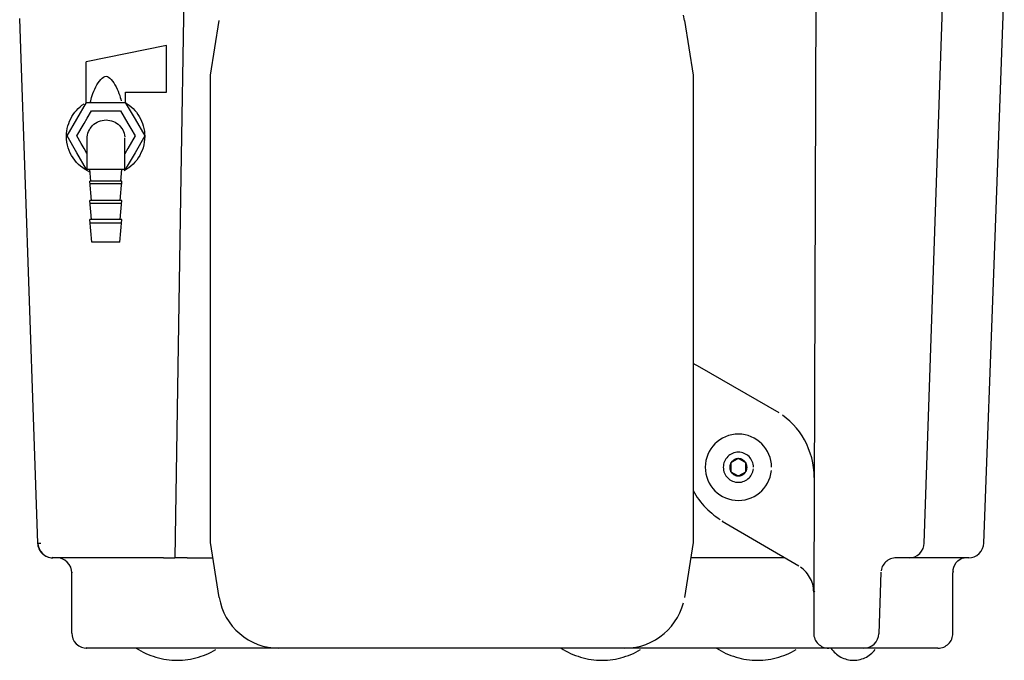
# Model space of a CAD drawing. Extents: x -28 to 45, y -1 to 101.
# Drawn here: x -27 to -7, y 59 to 72 of the extents above; entities that cross this region are included whole.
import ezdxf

# ---------------------------------------------------------------- set-up
doc = ezdxf.new("R2010")
doc.units = 0
doc.header["$MEASUREMENT"] = 0
doc.layers.get('0').update_dxf_attribs({"linetype": 'CONTINUOUS'})

msp = doc.modelspace()

# ---------------------------------------------------------------- linework, layer by layer
at = {"color": 7, "linetype": 'CONTINUOUS'}
for p, q in [((-8.9268, 60.9313), (-7.8908, 91.5303)), ((-11.1051, 78.9954), (-11.1697, 59.9573)), ((-23.8872, 76.1191), (-24.0105, 68.376)), ((-7.5111, 66.5849), (-7.3031, 72.2379)), ((-27.2609, 70.9615), (-27.2823, 71.5731)), ((-23.4088, 70.4276), (-23.2323, 71.5378)), ((-13.7928, 71.5369), (-13.8146, 71.6453)), ((-13.7937, 71.5378), (-13.6171, 70.4276)), ((-13.7928, 71.5369), (-13.7928, 71.5369)), ((-26.9947, 63.2912), (-27.2609, 70.9615)), ((-24.3018, 71.0314), (-25.9319, 70.6952)), ((-24.3018, 70.0848), (-24.3018, 71.0314)), ((-25.9319, 69.8813), (-25.9319, 70.6952)), ((-25.6634, 70.306), (-25.637, 70.3385)), ((-25.637, 70.3385), (-25.6099, 70.3653)), ((-25.6099, 70.3653), (-25.5827, 70.3859)), ((-25.5827, 70.3859), (-25.5555, 70.3989)), ((-25.5555, 70.3989), (-25.5288, 70.4036)), ((-25.5288, 70.4036), (-25.5035, 70.3989)), ((-25.5035, 70.3989), (-25.4777, 70.3859)), ((-25.4777, 70.3859), (-25.4516, 70.3653)), ((-25.4516, 70.3653), (-25.4256, 70.3385)), ((-25.4256, 70.3385), (-25.3997, 70.306)), ((-23.4088, 60.942), (-23.4088, 70.4276)), ((-13.6171, 70.4276), (-13.6171, 60.942)), ((-25.7788, 70.0987), (-25.7588, 70.1429)), ((-25.7588, 70.1429), (-25.7372, 70.1868)), ((-25.7372, 70.1868), (-25.7137, 70.2292)), ((-25.7137, 70.2292), (-25.6891, 70.2694)), ((-25.6891, 70.2694), (-25.6634, 70.306)), ((-25.3997, 70.306), (-25.3746, 70.2694)), ((-25.3746, 70.2694), (-25.3503, 70.2292)), ((-25.3503, 70.2292), (-25.3274, 70.1868)), ((-25.3274, 70.1868), (-25.3058, 70.1429)), ((-25.3058, 70.1429), (-25.2861, 70.0987)), ((-25.8415, 69.9084), (-25.8348, 69.939)), ((-25.8348, 69.939), (-25.8248, 69.9742)), ((-25.8248, 69.9742), (-25.8121, 70.0134)), ((-25.8121, 70.0134), (-25.7965, 70.0551)), ((-25.7965, 70.0551), (-25.7788, 70.0987)), ((-25.2861, 70.0987), (-25.2685, 70.0551)), ((-25.2685, 70.0551), (-25.2536, 70.0134)), ((-25.2536, 70.0134), (-25.2412, 69.9742)), ((-25.2412, 69.9742), (-25.232, 69.939)), ((-25.232, 69.939), (-25.226, 69.9084)), ((-25.138, 69.8813), (-25.138, 70.0848)), ((-25.138, 70.0848), (-24.3018, 70.0848)), ((-26.1309, 69.7121), (-26.0958, 69.7493)), ((-26.1217, 69.533), (-25.9251, 69.8734)), ((-26.0958, 69.7493), (-26.0582, 69.784)), ((-26.0582, 69.784), (-26.0185, 69.8164)), ((-26.0185, 69.8164), (-25.9767, 69.8462)), ((-25.9251, 69.8734), (-25.532, 69.8734)), ((-25.8449, 69.8838), (-25.8415, 69.9084)), ((-25.8449, 69.8838), (-25.8449, 69.8838)), ((-25.532, 69.8734), (-25.1389, 69.8734)), ((-25.1447, 69.8734), (-25.1447, 69.8734)), ((-25.1447, 69.8734), (-25.1009, 69.8462)), ((-25.1389, 69.8734), (-24.9423, 69.533)), ((-25.1009, 69.8462), (-25.0591, 69.8164)), ((-25.0591, 69.8164), (-25.0193, 69.784)), ((-25.0193, 69.784), (-24.9818, 69.7493)), ((-24.9818, 69.7493), (-24.9464, 69.7121)), ((-26.3182, 69.1925), (-26.1217, 69.533)), ((-26.2686, 69.4958), (-26.2467, 69.5427)), ((-26.2467, 69.5427), (-26.2219, 69.588)), ((-26.2219, 69.588), (-26.1942, 69.6312)), ((-26.1942, 69.6312), (-26.1639, 69.6727)), ((-26.1639, 69.6727), (-26.1309, 69.7121)), ((-25.9762, 69.449), (-25.9157, 69.5539)), ((-25.9157, 69.5539), (-25.8282, 69.7054)), ((-25.8282, 69.7054), (-25.532, 69.7054)), ((-25.532, 69.7054), (-25.4108, 69.7054)), ((-25.4108, 69.7054), (-25.2358, 69.7054)), ((-25.2358, 69.7054), (-25.0878, 69.449)), ((-24.9464, 69.7121), (-24.9136, 69.6727)), ((-24.9423, 69.533), (-24.7457, 69.1925)), ((-24.9136, 69.6727), (-24.8833, 69.6312)), ((-24.8833, 69.6312), (-24.8558, 69.588)), ((-24.8558, 69.588), (-24.8309, 69.5427)), ((-24.8309, 69.5427), (-24.809, 69.4958)), ((-26.3246, 69.2936), (-26.3156, 69.3461)), ((-26.3156, 69.3461), (-26.3032, 69.3975)), ((-26.3032, 69.3975), (-26.2874, 69.4473)), ((-26.2874, 69.4473), (-26.2686, 69.4958)), ((-26.1243, 69.1925), (-25.9762, 69.449)), ((-25.8685, 69.3158), (-25.8493, 69.3476)), ((-25.8493, 69.3476), (-25.8271, 69.3772)), ((-25.8271, 69.3772), (-25.8024, 69.4046)), ((-25.8024, 69.4046), (-25.775, 69.4293)), ((-25.775, 69.4293), (-25.7454, 69.4515)), ((-25.7454, 69.4515), (-25.7136, 69.4707)), ((-25.7136, 69.4707), (-25.6801, 69.4871)), ((-25.6801, 69.4871), (-25.6447, 69.5)), ((-25.6447, 69.5), (-25.608, 69.5096)), ((-25.608, 69.5096), (-25.5699, 69.5154)), ((-25.5699, 69.5154), (-25.5308, 69.5175)), ((-25.5308, 69.5175), (-25.4915, 69.5154)), ((-25.4915, 69.5154), (-25.4534, 69.5096)), ((-25.4534, 69.5096), (-25.4165, 69.5)), ((-25.4165, 69.5), (-25.3813, 69.4871)), ((-25.3813, 69.4871), (-25.3476, 69.4707)), ((-25.3476, 69.4707), (-25.3159, 69.4515)), ((-25.3159, 69.4515), (-25.2863, 69.4293)), ((-25.2863, 69.4293), (-25.2591, 69.4046)), ((-25.2591, 69.4046), (-25.2342, 69.3772)), ((-25.2342, 69.3772), (-25.212, 69.3476)), ((-25.212, 69.3476), (-25.1927, 69.3158)), ((-25.0878, 69.449), (-25.0272, 69.344)), ((-25.0272, 69.344), (-24.9397, 69.1925)), ((-24.809, 69.4958), (-24.7901, 69.4473)), ((-24.7901, 69.4473), (-24.7745, 69.3975)), ((-24.7745, 69.3975), (-24.762, 69.3461)), ((-24.762, 69.3461), (-24.753, 69.2936)), ((-26.3321, 69.1855), (-26.3301, 69.24)), ((-26.3297, 69.1251), (-26.3321, 69.1855)), ((-26.3301, 69.24), (-26.3246, 69.2936)), ((-26.1217, 68.852), (-26.3182, 69.1925)), ((-26.0368, 69.041), (-26.1243, 69.1925)), ((-25.9156, 68.5127), (-25.9156, 69.1378)), ((-25.9153, 69.133), (-25.9132, 69.1721)), ((-25.9153, 69.133), (-25.9153, 69.133)), ((-25.9132, 69.1721), (-25.9074, 69.2102)), ((-25.9074, 69.2102), (-25.8978, 69.2469)), ((-25.8978, 69.2469), (-25.8849, 69.2823)), ((-25.8849, 69.2823), (-25.8685, 69.3158)), ((-25.1927, 69.3158), (-25.1766, 69.2823)), ((-25.1766, 69.2823), (-25.1635, 69.2469)), ((-25.1635, 69.2469), (-25.1541, 69.2102)), ((-25.1541, 69.2102), (-25.1483, 69.1721)), ((-25.1482, 68.5127), (-25.1482, 69.156)), ((-24.9397, 69.1925), (-25.0878, 68.936)), ((-24.7457, 69.1925), (-24.9423, 68.852)), ((-24.753, 69.2936), (-24.7475, 69.24)), ((-24.7457, 69.1855), (-24.7478, 69.1258)), ((-24.7475, 69.24), (-24.7457, 69.1855)), ((-26.323, 69.0661), (-26.3297, 69.1251)), ((-26.312, 69.0084), (-26.323, 69.0661)), ((-26.297, 68.9523), (-26.312, 69.0084)), ((-26.2779, 68.8977), (-26.297, 68.9523)), ((-25.9762, 68.936), (-26.0368, 69.041)), ((-25.919, 68.8369), (-25.9762, 68.936)), ((-25.0878, 68.936), (-25.1483, 68.8311)), ((-24.78, 68.9547), (-24.7985, 68.9007)), ((-24.7651, 69.0102), (-24.78, 68.9547)), ((-24.7544, 69.0673), (-24.7651, 69.0102)), ((-24.7478, 69.1258), (-24.7544, 69.0673)), ((-26.2551, 68.8452), (-26.2779, 68.8977)), ((-26.2287, 68.7946), (-26.2551, 68.8452)), ((-26.1989, 68.7464), (-26.2287, 68.7946)), ((-26.1657, 68.7003), (-26.1989, 68.7464)), ((-25.9251, 68.5116), (-26.1217, 68.852)), ((-24.9423, 68.852), (-25.1389, 68.5116)), ((-24.8761, 68.7505), (-24.9085, 68.7047)), ((-24.8467, 68.7984), (-24.8761, 68.7505)), ((-24.8209, 68.8486), (-24.8467, 68.7984)), ((-24.7985, 68.9007), (-24.8209, 68.8486)), ((-26.1295, 68.6569), (-26.1657, 68.7003)), ((-26.0902, 68.6161), (-26.1295, 68.6569)), ((-26.0483, 68.5783), (-26.0902, 68.6161)), ((-26.0036, 68.5433), (-26.0483, 68.5783)), ((-25.9566, 68.5117), (-26.0036, 68.5433)), ((-25.0676, 68.548), (-25.1139, 68.5162)), ((-25.0238, 68.583), (-25.0676, 68.548)), ((-24.9825, 68.6208), (-25.0238, 68.583)), ((-24.9441, 68.6615), (-24.9825, 68.6208)), ((-24.9085, 68.7047), (-24.9441, 68.6615)), ((-25.9073, 68.4833), (-25.9566, 68.5117)), ((-25.532, 68.5116), (-25.9251, 68.5116)), ((-25.856, 68.4587), (-25.9073, 68.4833)), ((-25.8379, 68.2785), (-25.8607, 68.5163)), ((-25.856, 68.4587), (-25.856, 68.4587)), ((-25.1389, 68.5116), (-25.532, 68.5116)), ((-25.2311, 68.2785), (-25.2083, 68.5145)), ((-25.1139, 68.5162), (-25.1623, 68.4876)), ((-24.0105, 68.376), (-24.1332, 60.6361)), ((-25.8265, 67.887), (-25.8607, 68.2785)), ((-25.2083, 68.2785), (-25.8607, 68.2785)), ((-25.2051, 68.2186), (-25.8576, 68.2186)), ((-25.2425, 67.887), (-25.2083, 68.2785)), ((-25.8265, 67.4955), (-25.8607, 67.887)), ((-25.2083, 67.887), (-25.8607, 67.887)), ((-25.2083, 67.8244), (-25.8607, 67.8244)), ((-25.2425, 67.4955), (-25.2083, 67.887)), ((-25.8208, 67.0388), (-25.8607, 67.4955)), ((-25.2083, 67.4955), (-25.8607, 67.4955)), ((-25.2083, 67.424), (-25.8607, 67.424)), ((-25.2482, 67.0388), (-25.2083, 67.4955)), ((-25.2482, 67.0388), (-25.8208, 67.0388)), ((-7.7197, 60.9313), (-7.5111, 66.5849)), ((-13.4833, 64.5012), (-13.6171, 64.5765)), ((-11.869, 63.5768), (-13.4833, 64.5012)), ((-11.7277, 63.4702), (-11.8048, 63.5284)), ((-11.6546, 63.4067), (-11.7277, 63.4702)), ((-11.5859, 63.3387), (-11.6546, 63.4067)), ((-11.5215, 63.2661), (-11.5859, 63.3387)), ((-26.9128, 60.9313), (-26.9947, 63.2912)), ((-12.7676, 63.1414), (-12.8343, 63.1312)), ((-12.6991, 63.145), (-12.7676, 63.1414)), ((-12.6303, 63.1414), (-12.6991, 63.145)), ((-12.5636, 63.1312), (-12.6303, 63.1414)), ((-11.4619, 63.1895), (-11.5215, 63.2661)), ((-11.407, 63.109), (-11.4619, 63.1895)), ((-13.1746, 62.9474), (-13.218, 62.8994)), ((-13.1266, 62.9908), (-13.1746, 62.9474)), ((-13.0748, 63.0297), (-13.1266, 62.9908)), ((-13.0192, 63.0634), (-13.0748, 63.0297)), ((-12.9605, 63.0919), (-13.0192, 63.0634)), ((-12.8987, 63.1145), (-12.9605, 63.0919)), ((-12.8343, 63.1312), (-12.8987, 63.1145)), ((-12.4991, 63.1145), (-12.5636, 63.1312)), ((-12.4374, 63.0919), (-12.4991, 63.1145)), ((-12.3784, 63.0634), (-12.4374, 63.0919)), ((-12.323, 63.0297), (-12.3784, 63.0634)), ((-12.2711, 62.9908), (-12.323, 63.0297)), ((-12.2234, 62.9474), (-12.2711, 62.9908)), ((-12.1798, 62.8994), (-12.2234, 62.9474)), ((-11.3573, 63.0251), (-11.407, 63.109)), ((-11.3125, 62.9378), (-11.3573, 63.0251)), ((-11.2732, 62.8477), (-11.3125, 62.9378)), ((-13.2906, 62.7921), (-13.3191, 62.7334)), ((-13.2569, 62.8476), (-13.2906, 62.7921)), ((-13.218, 62.8994), (-13.2569, 62.8476)), ((-12.8446, 62.7406), (-12.8698, 62.7253)), ((-12.8179, 62.7536), (-12.8446, 62.7406)), ((-12.7897, 62.7639), (-12.8179, 62.7536)), ((-12.7605, 62.7715), (-12.7897, 62.7639)), ((-12.7301, 62.7761), (-12.7605, 62.7715)), ((-12.6991, 62.7778), (-12.7301, 62.7761)), ((-12.6678, 62.7761), (-12.6991, 62.7778)), ((-12.6375, 62.7715), (-12.6678, 62.7761)), ((-12.6081, 62.7639), (-12.6375, 62.7715)), ((-12.5801, 62.7536), (-12.6081, 62.7639)), ((-12.5533, 62.7406), (-12.5801, 62.7536)), ((-12.5281, 62.7253), (-12.5533, 62.7406)), ((-12.141, 62.8476), (-12.1798, 62.8994)), ((-12.1072, 62.7921), (-12.141, 62.8476)), ((-12.0789, 62.7334), (-12.1072, 62.7921)), ((-11.2394, 62.755), (-11.2732, 62.8477)), ((-11.2115, 62.6602), (-11.2394, 62.755)), ((-13.3686, 62.5404), (-13.3722, 62.4719)), ((-13.3584, 62.6072), (-13.3686, 62.5404)), ((-13.3417, 62.6716), (-13.3584, 62.6072)), ((-13.3191, 62.7334), (-13.3417, 62.6716)), ((-12.9911, 62.5625), (-12.9987, 62.5333)), ((-12.9808, 62.5907), (-12.9911, 62.5625)), ((-12.9678, 62.6174), (-12.9808, 62.5907)), ((-12.9525, 62.6426), (-12.9678, 62.6174)), ((-12.9348, 62.6661), (-12.9525, 62.6426)), ((-12.9152, 62.688), (-12.9348, 62.6661)), ((-12.8933, 62.7076), (-12.9152, 62.688)), ((-12.8698, 62.7253), (-12.8933, 62.7076)), ((-12.8612, 62.5367), (-12.863, 62.5314)), ((-12.8591, 62.5417), (-12.8612, 62.5367)), ((-12.857, 62.5468), (-12.8591, 62.5417)), ((-12.8546, 62.5516), (-12.857, 62.5468)), ((-12.8522, 62.5566), (-12.8546, 62.5516)), ((-12.8522, 62.5602), (-12.8493, 62.562)), ((-12.8522, 62.5569), (-12.8522, 62.5602)), ((-12.8522, 62.5569), (-12.8522, 62.3869)), ((-12.8522, 62.5566), (-12.8522, 62.5566)), ((-12.702, 62.647), (-12.8493, 62.562)), ((-12.8366, 62.5804), (-12.8432, 62.5715)), ((-12.8294, 62.5888), (-12.8366, 62.5804)), ((-12.8217, 62.5969), (-12.8294, 62.5888)), ((-12.8135, 62.6043), (-12.8217, 62.5969)), ((-12.8049, 62.6112), (-12.8135, 62.6043)), ((-12.7958, 62.6175), (-12.8049, 62.6112)), ((-12.7865, 62.6234), (-12.7958, 62.6175)), ((-12.7766, 62.6285), (-12.7865, 62.6234)), ((-12.7666, 62.6331), (-12.7766, 62.6285)), ((-12.7562, 62.637), (-12.7666, 62.6331)), ((-12.7458, 62.6405), (-12.7562, 62.637)), ((-12.7349, 62.643), (-12.7458, 62.6405)), ((-12.724, 62.6451), (-12.7349, 62.643)), ((-12.7129, 62.6463), (-12.724, 62.6451)), ((-12.7018, 62.6469), (-12.7129, 62.6463)), ((-12.702, 62.647), (-12.6992, 62.6486)), ((-12.7018, 62.6469), (-12.7018, 62.6469)), ((-12.6992, 62.6486), (-12.6963, 62.647)), ((-12.5491, 62.562), (-12.6963, 62.647)), ((-12.6738, 62.6451), (-12.6849, 62.6463)), ((-12.6628, 62.643), (-12.6738, 62.6451)), ((-12.6521, 62.6405), (-12.6628, 62.643)), ((-12.6415, 62.637), (-12.6521, 62.6405)), ((-12.6312, 62.6331), (-12.6415, 62.637)), ((-12.6211, 62.6285), (-12.6312, 62.6331)), ((-12.6114, 62.6234), (-12.6211, 62.6285)), ((-12.6019, 62.6175), (-12.6114, 62.6234)), ((-12.5929, 62.6112), (-12.6019, 62.6175)), ((-12.5843, 62.6043), (-12.5929, 62.6112)), ((-12.5762, 62.5969), (-12.5843, 62.6043)), ((-12.5684, 62.5888), (-12.5762, 62.5969)), ((-12.5613, 62.5804), (-12.5684, 62.5888)), ((-12.5547, 62.5715), (-12.5613, 62.5804)), ((-12.5487, 62.5622), (-12.5547, 62.5715)), ((-12.5491, 62.562), (-12.5462, 62.5602)), ((-12.5487, 62.5622), (-12.5487, 62.5622)), ((-12.5462, 62.5602), (-12.5462, 62.5569)), ((-12.5462, 62.3869), (-12.5462, 62.5569)), ((-12.5409, 62.5468), (-12.5433, 62.5516)), ((-12.5387, 62.5417), (-12.5409, 62.5468)), ((-12.5367, 62.5367), (-12.5387, 62.5417)), ((-12.5346, 62.5314), (-12.5367, 62.5367)), ((-12.5045, 62.7076), (-12.5281, 62.7253)), ((-12.4829, 62.688), (-12.5045, 62.7076)), ((-12.463, 62.6661), (-12.4829, 62.688)), ((-12.4454, 62.6426), (-12.463, 62.6661)), ((-12.43, 62.6174), (-12.4454, 62.6426)), ((-12.4172, 62.5907), (-12.43, 62.6174)), ((-12.4068, 62.5625), (-12.4172, 62.5907)), ((-12.3993, 62.5333), (-12.4068, 62.5625)), ((-12.0561, 62.6716), (-12.0789, 62.7334)), ((-12.0395, 62.6072), (-12.0561, 62.6716)), ((-12.0293, 62.5404), (-12.0395, 62.6072)), ((-12.0259, 62.4719), (-12.0293, 62.5404)), ((-11.1893, 62.5632), (-11.2115, 62.6602)), ((-11.1734, 62.4648), (-11.1893, 62.5632)), ((-13.3722, 62.4719), (-13.3686, 62.4031)), ((-13.3686, 62.4031), (-13.3584, 62.3364)), ((-13.3584, 62.3364), (-13.3417, 62.2719)), ((-13.0033, 62.5029), (-13.005, 62.4719)), ((-13.005, 62.4719), (-13.0033, 62.4406)), ((-12.9987, 62.5333), (-13.0033, 62.5029)), ((-13.0033, 62.4406), (-12.9987, 62.4103)), ((-12.9987, 62.4103), (-12.9911, 62.3809)), ((-12.9911, 62.3809), (-12.9808, 62.3529)), ((-12.9808, 62.3529), (-12.9678, 62.3261)), ((-12.8738, 62.4773), (-12.874, 62.4719)), ((-12.874, 62.4719), (-12.8738, 62.4662)), ((-12.8735, 62.4828), (-12.8738, 62.4773)), ((-12.8738, 62.4662), (-12.8735, 62.4608)), ((-12.873, 62.4882), (-12.8735, 62.4828)), ((-12.8735, 62.4608), (-12.873, 62.4551)), ((-12.8724, 62.4939), (-12.873, 62.4882)), ((-12.873, 62.4551), (-12.8724, 62.4497)), ((-12.8715, 62.4993), (-12.8724, 62.4939)), ((-12.8724, 62.4497), (-12.8715, 62.4441)), ((-12.8705, 62.5047), (-12.8715, 62.4993)), ((-12.8715, 62.4441), (-12.8705, 62.4387)), ((-12.8693, 62.5101), (-12.8705, 62.5047)), ((-12.8705, 62.4387), (-12.8693, 62.4333)), ((-12.8681, 62.5157), (-12.8693, 62.5101)), ((-12.8693, 62.4333), (-12.8681, 62.4279)), ((-12.8664, 62.5209), (-12.8681, 62.5157)), ((-12.8681, 62.4279), (-12.8664, 62.4225)), ((-12.8648, 62.5263), (-12.8664, 62.5209)), ((-12.8664, 62.4225), (-12.8648, 62.4172)), ((-12.863, 62.5314), (-12.8648, 62.5263)), ((-12.8648, 62.4172), (-12.863, 62.412)), ((-12.863, 62.412), (-12.8612, 62.4069)), ((-12.8612, 62.4069), (-12.8591, 62.4018)), ((-12.8591, 62.4018), (-12.857, 62.3968)), ((-12.857, 62.3968), (-12.8546, 62.3919)), ((-12.8522, 62.3837), (-12.8522, 62.3869)), ((-12.8493, 62.3819), (-12.8522, 62.3837)), ((-12.8494, 62.3816), (-12.8494, 62.3816)), ((-12.8494, 62.3816), (-12.8432, 62.3721)), ((-12.8493, 62.3819), (-12.702, 62.2969)), ((-12.8432, 62.3721), (-12.8366, 62.3632)), ((-12.8366, 62.3632), (-12.8294, 62.3546)), ((-12.8294, 62.3546), (-12.8217, 62.3468)), ((-12.8217, 62.3468), (-12.8135, 62.3392)), ((-12.8135, 62.3392), (-12.8049, 62.3323)), ((-12.6963, 62.2969), (-12.5491, 62.3819)), ((-12.5929, 62.3328), (-12.5843, 62.3397)), ((-12.5843, 62.3397), (-12.5762, 62.3474)), ((-12.5762, 62.3474), (-12.5684, 62.3553)), ((-12.5684, 62.3553), (-12.5613, 62.3639)), ((-12.5613, 62.3639), (-12.5547, 62.3728)), ((-12.5462, 62.3837), (-12.5491, 62.3819)), ((-12.5462, 62.3869), (-12.5462, 62.3837)), ((-12.546, 62.3872), (-12.5433, 62.3919)), ((-12.546, 62.3872), (-12.546, 62.3872)), ((-12.5433, 62.3919), (-12.5409, 62.3968)), ((-12.5409, 62.3968), (-12.5387, 62.4018)), ((-12.5387, 62.4018), (-12.5367, 62.4069)), ((-12.5367, 62.4069), (-12.5346, 62.412)), ((-12.5328, 62.5263), (-12.5346, 62.5314)), ((-12.5346, 62.412), (-12.5328, 62.4172)), ((-12.5312, 62.5209), (-12.5328, 62.5263)), ((-12.5328, 62.4172), (-12.5312, 62.4225)), ((-12.5298, 62.5157), (-12.5312, 62.5209)), ((-12.5312, 62.4225), (-12.5298, 62.4279)), ((-12.5284, 62.5101), (-12.5298, 62.5157)), ((-12.5298, 62.4279), (-12.5284, 62.4333)), ((-12.5273, 62.5047), (-12.5284, 62.5101)), ((-12.5284, 62.4333), (-12.5273, 62.4387)), ((-12.5263, 62.4993), (-12.5273, 62.5047)), ((-12.5273, 62.4387), (-12.5263, 62.4441)), ((-12.5255, 62.4939), (-12.5263, 62.4993)), ((-12.5263, 62.4441), (-12.5255, 62.4497)), ((-12.5248, 62.4882), (-12.5255, 62.4939)), ((-12.5255, 62.4497), (-12.5248, 62.4551)), ((-12.5244, 62.4828), (-12.5248, 62.4882)), ((-12.5248, 62.4551), (-12.5244, 62.4608)), ((-12.5241, 62.4773), (-12.5244, 62.4828)), ((-12.5244, 62.4608), (-12.5241, 62.4662)), ((-12.5241, 62.4719), (-12.5241, 62.4773)), ((-12.5241, 62.4662), (-12.5241, 62.4719)), ((-12.43, 62.3261), (-12.4172, 62.3529)), ((-12.4172, 62.3529), (-12.4068, 62.3809)), ((-12.4068, 62.3809), (-12.3993, 62.4103)), ((-12.3947, 62.5029), (-12.3993, 62.5333)), ((-12.3993, 62.4103), (-12.3947, 62.4406)), ((-12.3932, 62.4719), (-12.3947, 62.5029)), ((-12.3932, 62.4719), (-12.3932, 62.4719)), ((-12.0561, 62.2719), (-12.0395, 62.3364)), ((-12.0395, 62.3364), (-12.0293, 62.4031)), ((-12.0259, 62.4719), (-12.0259, 62.4719)), ((-11.1636, 62.365), (-11.1734, 62.4648)), ((-11.1604, 62.2643), (-11.1636, 62.365)), ((-13.3417, 62.2719), (-13.3191, 62.2102)), ((-13.3191, 62.2102), (-13.2906, 62.1512)), ((-13.2906, 62.1512), (-13.2569, 62.0958)), ((-12.9678, 62.3261), (-12.9525, 62.3009)), ((-12.9525, 62.3009), (-12.9348, 62.2773)), ((-12.9348, 62.2773), (-12.9152, 62.2557)), ((-12.9152, 62.2557), (-12.8933, 62.2358)), ((-12.8933, 62.2358), (-12.8698, 62.2182)), ((-12.8698, 62.2182), (-12.8446, 62.2028)), ((-12.8446, 62.2028), (-12.8179, 62.19)), ((-12.8179, 62.19), (-12.7897, 62.1796)), ((-12.8049, 62.3323), (-12.7958, 62.326)), ((-12.7958, 62.326), (-12.7865, 62.3203)), ((-12.7897, 62.1796), (-12.7605, 62.1721)), ((-12.7865, 62.3203), (-12.7766, 62.3149)), ((-12.7766, 62.3149), (-12.7666, 62.3104)), ((-12.7666, 62.3104), (-12.7562, 62.3064)), ((-12.7605, 62.1721), (-12.7301, 62.1675)), ((-12.7562, 62.3064), (-12.7458, 62.3031)), ((-12.7458, 62.3031), (-12.7349, 62.3004)), ((-12.7349, 62.3004), (-12.724, 62.2985)), ((-12.7301, 62.1675), (-12.6991, 62.166)), ((-12.724, 62.2985), (-12.7129, 62.2973)), ((-12.6992, 62.2953), (-12.702, 62.2969)), ((-12.6963, 62.2969), (-12.6992, 62.2953)), ((-12.6991, 62.166), (-12.6678, 62.1675)), ((-12.6963, 62.2969), (-12.6849, 62.2973)), ((-12.6963, 62.2969), (-12.6963, 62.2969)), ((-12.6849, 62.2973), (-12.6738, 62.2985)), ((-12.6738, 62.2985), (-12.6628, 62.3005)), ((-12.6678, 62.1675), (-12.6375, 62.1721)), ((-12.6628, 62.3005), (-12.6521, 62.3032)), ((-12.6521, 62.3032), (-12.6415, 62.3065)), ((-12.6415, 62.3065), (-12.6312, 62.3105)), ((-12.6375, 62.1721), (-12.6081, 62.1796)), ((-12.6312, 62.3105), (-12.6211, 62.3152)), ((-12.6211, 62.3152), (-12.6114, 62.3206)), ((-12.6114, 62.3206), (-12.6019, 62.3263)), ((-12.6081, 62.1796), (-12.5801, 62.19)), ((-12.6019, 62.3263), (-12.5929, 62.3328)), ((-12.5801, 62.19), (-12.5533, 62.2028)), ((-12.5533, 62.2028), (-12.5281, 62.2182)), ((-12.5281, 62.2182), (-12.5045, 62.2358)), ((-12.5045, 62.2358), (-12.4829, 62.2557)), ((-12.4829, 62.2557), (-12.463, 62.2773)), ((-12.463, 62.2773), (-12.4454, 62.3009)), ((-12.4454, 62.3009), (-12.43, 62.3261)), ((-12.141, 62.0958), (-12.1072, 62.1512)), ((-12.1072, 62.1512), (-12.0789, 62.2102)), ((-12.0789, 62.2102), (-12.0561, 62.2719)), ((-11.1604, 62.2643), (-11.1604, 62.2643)), ((-13.6187, 61.9988), (-13.6187, 61.9988)), ((-13.6187, 61.9988), (-13.5924, 61.9521)), ((-13.5924, 61.9521), (-13.5643, 61.9062)), ((-13.2569, 62.0958), (-13.218, 62.0439)), ((-13.218, 62.0439), (-13.1746, 61.9962)), ((-13.1746, 61.9962), (-13.1266, 61.9526)), ((-13.1266, 61.9526), (-13.0748, 61.9138)), ((-12.323, 61.9138), (-12.2711, 61.9526)), ((-12.2711, 61.9526), (-12.2234, 61.9962)), ((-12.2234, 61.9962), (-12.1798, 62.0439)), ((-12.1798, 62.0439), (-12.141, 62.0958)), ((-13.5643, 61.9062), (-13.5343, 61.8609)), ((-13.5343, 61.8609), (-13.5028, 61.8166)), ((-13.5028, 61.8166), (-13.4694, 61.7731)), ((-13.4694, 61.7731), (-13.4347, 61.7308)), ((-13.0748, 61.9138), (-13.0192, 61.88)), ((-13.0192, 61.88), (-12.9605, 61.8517)), ((-12.9605, 61.8517), (-12.8987, 61.8289)), ((-12.8987, 61.8289), (-12.8343, 61.8124)), ((-12.8343, 61.8124), (-12.7676, 61.8022)), ((-12.7676, 61.8022), (-12.6991, 61.7988)), ((-12.6991, 61.7988), (-12.6303, 61.8022)), ((-12.6303, 61.8022), (-12.5636, 61.8124)), ((-12.5636, 61.8124), (-12.4991, 61.8289)), ((-12.4991, 61.8289), (-12.4374, 61.8517)), ((-12.4374, 61.8517), (-12.3784, 61.88)), ((-12.3784, 61.88), (-12.323, 61.9138)), ((-13.4347, 61.7308), (-13.3983, 61.6894)), ((-13.3983, 61.6894), (-13.3608, 61.6495)), ((-13.3608, 61.6495), (-13.3218, 61.6106)), ((-13.3218, 61.6106), (-13.2816, 61.5732)), ((-13.2816, 61.5732), (-13.2404, 61.5372)), ((-13.2404, 61.5372), (-13.1982, 61.5029)), ((-13.1982, 61.5029), (-13.1549, 61.47)), ((-13.1549, 61.47), (-13.111, 61.4391)), ((-13.111, 61.4391), (-13.0662, 61.41)), ((-13.021, 61.3845), (-13.0283, 61.3717)), ((-12.2504, 60.9194), (-13.0283, 61.3717)), ((-23.2324, 59.8319), (-23.4088, 60.942)), ((-13.6171, 60.942), (-13.7936, 59.8319)), ((-26.9191, 60.9312), (-26.9191, 60.9312)), ((-26.9191, 60.9312), (-26.9166, 60.9008)), ((-26.9166, 60.9008), (-26.9112, 60.8714)), ((-26.9128, 60.9313), (-26.9059, 60.8769)), ((-26.9128, 60.9313), (-26.897, 60.9305)), ((-26.9112, 60.8714), (-26.903, 60.8429)), ((-26.9059, 60.8769), (-26.8883, 60.8216)), ((-26.903, 60.8429), (-26.8922, 60.8159)), ((-26.897, 60.9305), (-26.8539, 60.9309)), ((-26.8922, 60.8159), (-26.8788, 60.79)), ((-26.8883, 60.8216), (-26.8593, 60.7688)), ((-26.8788, 60.79), (-26.8632, 60.7657)), ((-26.8632, 60.7657), (-26.8454, 60.743)), ((-26.8593, 60.7688), (-26.8195, 60.7219)), ((-26.8454, 60.743), (-26.8257, 60.7222)), ((-11.4735, 60.4673), (-12.2504, 60.9194)), ((-9.0199, 60.7219), (-8.9802, 60.7688)), ((-8.9802, 60.7688), (-8.9512, 60.8216)), ((-8.9512, 60.8216), (-8.9336, 60.8769)), ((-8.9336, 60.8769), (-8.9268, 60.9313)), ((-8.9268, 60.9313), (-8.9299, 60.9316)), ((-7.8129, 60.7219), (-7.7733, 60.7688)), ((-7.7733, 60.7688), (-7.7442, 60.8216)), ((-7.7442, 60.8216), (-7.7266, 60.8769)), ((-7.7266, 60.8769), (-7.7197, 60.9313)), ((-7.7195, 60.931), (-7.7197, 60.9313)), ((-7.7194, 60.9307), (-7.7195, 60.931)), ((-26.8257, 60.7222), (-26.8039, 60.703)), ((-26.8195, 60.7219), (-26.7712, 60.6838)), ((-26.8039, 60.703), (-26.7805, 60.6861)), ((-26.7805, 60.6861), (-26.7555, 60.6714)), ((-26.7712, 60.6838), (-26.7174, 60.6566)), ((-26.7555, 60.6714), (-26.7293, 60.6591)), ((-26.7293, 60.6591), (-26.7017, 60.6492)), ((-26.7174, 60.6566), (-26.6616, 60.6409)), ((-26.7017, 60.6492), (-26.673, 60.642)), ((-26.673, 60.642), (-26.6434, 60.6375)), ((-26.6616, 60.6409), (-26.607, 60.6361)), ((-26.6434, 60.6375), (-26.6132, 60.6361)), ((-26.6275, 60.6465), (-26.6173, 60.6387)), ((-26.6173, 60.6387), (-26.607, 60.6361)), ((-26.6133, 60.6361), (-26.607, 60.6361)), ((-26.6132, 60.6361), (-26.6132, 60.6361)), ((-26.6132, 60.6361), (-26.6132, 60.6361)), ((-26.6132, 60.6361), (-26.6132, 60.6361)), ((-26.6132, 60.6361), (-26.6132, 60.6361)), ((-26.6132, 60.6361), (-26.6132, 60.6361)), ((-26.6132, 60.6361), (-26.6132, 60.6361)), ((-26.6132, 60.6361), (-26.6132, 60.6361)), ((-26.6132, 60.6361), (-26.6132, 60.6361)), ((-26.6132, 60.6361), (-26.6132, 60.6361)), ((-26.6132, 60.6361), (-26.6132, 60.6361)), ((-26.6132, 60.6361), (-26.6132, 60.6361)), ((-26.6132, 60.6361), (-26.6132, 60.6361)), ((-26.6132, 60.6361), (-26.6132, 60.6361)), ((-26.6132, 60.6361), (-26.6132, 60.6361)), ((-26.6132, 60.6361), (-26.6132, 60.6361)), ((-26.5481, 60.6361), (-26.607, 60.6361)), ((-26.1072, 60.6361), (-26.5481, 60.6361)), ((-26.4765, 60.6309), (-26.5321, 60.6361)), ((-26.4195, 60.6145), (-26.4765, 60.6309)), ((-26.3646, 60.5862), (-26.4195, 60.6145)), ((-26.3158, 60.5464), (-26.3646, 60.5862)), ((-26.276, 60.4974), (-26.3158, 60.5464)), ((-25.0531, 60.6361), (-26.1072, 60.6361)), ((-24.3673, 60.6361), (-25.0531, 60.6361)), ((-24.3673, 60.6361), (-24.3001, 60.6361)), ((-24.3001, 60.6361), (-24.1332, 60.6361)), ((-23.883, 60.6361), (-24.1332, 60.6361)), ((-23.883, 60.6361), (-23.3602, 60.6361)), ((-11.7633, 60.6361), (-13.6658, 60.6361)), ((-9.7094, 60.5508), (-9.7296, 60.5298)), ((-9.6871, 60.5697), (-9.7094, 60.5508)), ((-9.6632, 60.5866), (-9.6871, 60.5697)), ((-9.6378, 60.6013), (-9.6632, 60.5866)), ((-9.6111, 60.6137), (-9.6378, 60.6013)), ((-9.583, 60.6234), (-9.6111, 60.6137)), ((-9.554, 60.6307), (-9.583, 60.6234)), ((-9.524, 60.6351), (-9.554, 60.6307)), ((-9.4934, 60.6367), (-9.524, 60.6351)), ((-8.0252, 60.6361), (-9.4975, 60.6361)), ((-9.492, 60.6365), (-9.4934, 60.6367)), ((-9.4908, 60.6365), (-9.492, 60.6365)), ((-9.4893, 60.6364), (-9.4908, 60.6365)), ((-9.4881, 60.6364), (-9.4893, 60.6364)), ((-9.4866, 60.6361), (-9.4881, 60.6364)), ((-9.4852, 60.6361), (-9.4866, 60.6361)), ((-9.4837, 60.636), (-9.4852, 60.6361)), ((-9.4824, 60.636), (-9.4837, 60.636)), ((-9.4809, 60.6357), (-9.4824, 60.636)), ((-9.4795, 60.6357), (-9.4809, 60.6357)), ((-9.4781, 60.6355), (-9.4795, 60.6357)), ((-9.4769, 60.6355), (-9.4781, 60.6355)), ((-9.4756, 60.6354), (-9.4769, 60.6355)), ((-9.4744, 60.6354), (-9.4756, 60.6354)), ((-9.4734, 60.6354), (-9.4744, 60.6354)), ((-9.4725, 60.6354), (-9.4734, 60.6354)), ((-9.4725, 60.6354), (-9.4725, 60.6354)), ((-9.2324, 60.6361), (-9.1777, 60.6409)), ((-9.1777, 60.6409), (-9.122, 60.6566)), ((-9.122, 60.6566), (-9.0682, 60.6838)), ((-9.0682, 60.6838), (-9.0199, 60.7219)), ((-8.3051, 60.4944), (-8.2779, 60.5375)), ((-8.2779, 60.5375), (-8.2434, 60.5754)), ((-8.2434, 60.5754), (-8.2014, 60.6063)), ((-8.2014, 60.6063), (-8.162, 60.6245)), ((-8.162, 60.6245), (-8.1171, 60.6346)), ((-8.0252, 60.6361), (-7.9707, 60.6409)), ((-7.9707, 60.6409), (-7.9149, 60.6566)), ((-7.9149, 60.6566), (-7.8612, 60.6838)), ((-7.8612, 60.6838), (-7.8129, 60.7219)), ((-26.2477, 60.4427), (-26.276, 60.4974)), ((-26.2313, 60.3857), (-26.2477, 60.4427)), ((-26.2261, 60.33), (-26.2313, 60.3857)), ((-26.2236, 60.35), (-26.2261, 60.33)), ((-26.2236, 60.2731), (-26.2236, 60.35)), ((-11.4083, 60.4226), (-11.4405, 60.4461)), ((-11.3777, 60.3969), (-11.4083, 60.4226)), ((-11.349, 60.3696), (-11.3777, 60.3969)), ((-11.322, 60.3403), (-11.349, 60.3696)), ((-11.297, 60.3094), (-11.322, 60.3403)), ((-9.8073, 60.3407), (-9.8508, 59.0954)), ((-9.7984, 60.401), (-9.8044, 60.3713)), ((-9.7895, 60.4295), (-9.7984, 60.401)), ((-9.7782, 60.4569), (-9.7895, 60.4295)), ((-9.7642, 60.4827), (-9.7782, 60.4569)), ((-9.748, 60.5071), (-9.7642, 60.4827)), ((-9.7296, 60.5298), (-9.748, 60.5071)), ((-8.3446, 60.3386), (-8.3449, 60.3368)), ((-8.3443, 60.346), (-8.3446, 60.3442)), ((-8.3446, 60.3442), (-8.3446, 60.3422)), ((-8.3446, 60.3422), (-8.3446, 60.3404)), ((-8.3446, 60.3404), (-8.3446, 60.3386)), ((-8.3441, 60.3496), (-8.3443, 60.3478)), ((-8.3443, 60.3478), (-8.3443, 60.346)), ((-8.3442, 60.3574), (-8.3423, 60.3748)), ((-8.344, 60.3529), (-8.3441, 60.3514)), ((-8.3441, 60.3514), (-8.3441, 60.3496)), ((-8.344, 60.3576), (-8.344, 60.3576)), ((-8.344, 60.3576), (-8.344, 60.3561)), ((-8.344, 60.3561), (-8.344, 60.3546)), ((-8.344, 60.3546), (-8.344, 60.3529)), ((-8.3423, 60.3748), (-8.3384, 60.399)), ((-8.3384, 60.399), (-8.3253, 60.4477)), ((-8.3253, 60.4477), (-8.3051, 60.4944)), ((-26.2327, 60.33), (-26.2261, 60.33)), ((-26.2236, 59.1061), (-26.2236, 60.2731)), ((-11.2739, 60.2769), (-11.297, 60.3094)), ((-11.2531, 60.2432), (-11.2739, 60.2769)), ((-11.2342, 60.208), (-11.2531, 60.2432)), ((-11.2177, 60.1718), (-11.2342, 60.208)), ((-11.2034, 60.1345), (-11.2177, 60.1718)), ((-8.3454, 59.1061), (-8.3454, 60.33)), ((-8.345, 60.3315), (-8.3452, 60.33)), ((-8.3452, 60.33), (-8.3452, 60.33)), ((-8.3452, 60.33), (-8.3452, 60.33)), ((-8.3452, 60.33), (-8.3452, 60.33)), ((-8.3452, 60.33), (-8.3452, 60.33)), ((-8.3452, 60.33), (-8.3452, 60.33)), ((-8.3452, 60.33), (-8.3452, 60.33)), ((-8.3452, 60.33), (-8.3452, 60.33)), ((-8.3452, 60.33), (-8.3452, 60.33)), ((-8.3452, 60.33), (-8.3452, 60.33)), ((-8.3452, 60.33), (-8.3452, 60.33)), ((-8.3452, 60.33), (-8.3452, 60.33)), ((-8.3452, 60.33), (-8.3452, 60.33)), ((-8.3452, 60.33), (-8.3452, 60.33)), ((-8.3452, 60.33), (-8.3452, 60.33)), ((-8.3452, 60.33), (-8.3452, 60.33)), ((-8.3449, 60.335), (-8.345, 60.3332)), ((-8.345, 60.3332), (-8.345, 60.3315)), ((-8.3449, 60.3368), (-8.3449, 60.335)), ((-11.1917, 60.0966), (-11.2034, 60.1345)), ((-11.1823, 60.0576), (-11.1917, 60.0966)), ((-11.1756, 60.0182), (-11.1823, 60.0576)), ((-11.1715, 59.9783), (-11.1756, 60.0182)), ((-11.1702, 59.9381), (-11.1715, 59.9783)), ((-11.1471, 59.9496), (-11.1703, 59.9361)), ((-11.1702, 59.9379), (-11.1702, 59.9381)), ((-11.1702, 59.9377), (-11.1702, 59.9379)), ((-11.1702, 59.9379), (-11.1702, 59.9379)), ((-11.1702, 59.9374), (-11.1702, 59.9377)), ((-11.1702, 59.9377), (-11.1702, 59.9377)), ((-23.233, 59.8328), (-23.233, 59.8328)), ((-23.233, 59.8328), (-23.2109, 59.7241)), ((-11.1703, 59.9361), (-11.1713, 59.1061)), ((-11.1705, 59.9365), (-11.1704, 59.9363)), ((-11.1704, 59.9363), (-11.1703, 59.9361)), ((-11.1702, 59.9372), (-11.1702, 59.9374)), ((-11.1702, 59.9369), (-11.1702, 59.9372)), ((-11.1702, 59.9366), (-11.1702, 59.9369)), ((-11.1702, 59.9369), (-11.1702, 59.9369)), ((-11.1702, 59.9363), (-11.1702, 59.9366)), ((-11.1702, 59.936), (-11.1702, 59.9363)), ((-11.1702, 59.9357), (-11.1702, 59.936)), ((-11.1702, 59.936), (-11.1702, 59.936)), ((-11.1702, 59.9357), (-11.1702, 59.9357)), ((-11.1702, 59.9357), (-11.1702, 59.9357)), ((-11.1702, 59.9357), (-11.1702, 59.9357)), ((-11.1702, 59.9357), (-11.1702, 59.9357)), ((-23.2109, 59.7241), (-23.1794, 59.6194)), ((-23.1794, 59.6194), (-23.1387, 59.5189)), ((-13.8867, 59.5189), (-13.8462, 59.6194)), ((-13.8462, 59.6194), (-13.8146, 59.7241)), ((-23.1387, 59.5189), (-23.0897, 59.4232)), ((-23.0897, 59.4232), (-23.0324, 59.3325)), ((-13.993, 59.3325), (-13.9359, 59.4232)), ((-13.9359, 59.4232), (-13.8867, 59.5189)), ((-23.0324, 59.3325), (-22.9678, 59.2474)), ((-22.9678, 59.2474), (-22.8962, 59.1683)), ((-22.8962, 59.1683), (-22.8182, 59.0958)), ((-14.2074, 59.0958), (-14.1292, 59.1683)), ((-14.1292, 59.1683), (-14.0576, 59.2474)), ((-14.0576, 59.2474), (-13.993, 59.3325)), ((-26.2236, 59.1061), (-26.2327, 59.1061)), ((-26.2236, 59.1061), (-26.2185, 59.0504)), ((-26.2185, 59.0504), (-26.2021, 58.9934)), ((-26.2021, 58.9934), (-26.1737, 58.9386)), ((-22.8182, 59.0958), (-22.734, 59.03)), ((-22.734, 59.03), (-22.6447, 58.9716)), ((-22.6447, 58.9716), (-22.5503, 58.9209)), ((-14.4751, 58.9209), (-14.3808, 58.9716)), ((-14.3808, 58.9716), (-14.2913, 59.03)), ((-14.2913, 59.03), (-14.2074, 59.0958)), ((-11.1713, 59.1061), (-11.1713, 59.1061)), ((-11.1713, 59.1061), (-11.1713, 59.1061)), ((-11.1713, 59.1061), (-11.1713, 59.1061)), ((-11.1713, 59.1061), (-11.1713, 59.1061)), ((-11.1713, 59.1061), (-11.1713, 59.1061)), ((-11.1713, 59.1061), (-11.1713, 59.1061)), ((-11.1713, 59.1061), (-11.1713, 59.1061)), ((-11.1713, 59.1061), (-11.1713, 59.1061)), ((-11.1713, 59.1061), (-11.1713, 59.1061)), ((-11.1713, 59.1061), (-11.1713, 59.1061)), ((-11.1713, 59.1061), (-11.1713, 59.1061)), ((-11.1713, 59.1061), (-11.1713, 59.1061)), ((-11.1713, 59.1061), (-11.1713, 59.1061)), ((-11.1713, 59.1061), (-11.1713, 59.1061)), ((-11.1713, 59.1061), (-11.1713, 59.1061)), ((-11.1713, 59.1061), (-11.1713, 59.1061)), ((-11.1713, 59.1061), (-11.1713, 59.1061)), ((-11.1713, 59.1061), (-11.1696, 59.0748)), ((-11.1696, 59.0748), (-11.165, 59.0445)), ((-11.165, 59.0445), (-11.1574, 59.0151)), ((-11.1574, 59.0151), (-11.1471, 58.9871)), ((-11.1471, 58.9871), (-11.1341, 58.9603)), ((-11.1341, 58.9603), (-11.1188, 58.9351)), ((-9.9042, 58.9329), (-9.8753, 58.9857)), ((-9.8753, 58.9857), (-9.8575, 59.0409)), ((-9.8575, 59.0409), (-9.8508, 59.0954)), ((-8.3975, 58.9351), (-8.3821, 58.9603)), ((-8.3821, 58.9603), (-8.3693, 58.9871)), ((-8.3693, 58.9871), (-8.3589, 59.0151)), ((-8.3589, 59.0151), (-8.3514, 59.0445)), ((-8.3514, 59.0445), (-8.3468, 59.0748)), ((-8.3468, 59.0748), (-8.3453, 59.1061)), ((-8.3453, 59.1061), (-8.3453, 59.1061)), ((-8.3453, 59.1061), (-8.3453, 59.1061)), ((-8.3453, 59.1061), (-8.3453, 59.1061)), ((-8.3453, 59.1061), (-8.3453, 59.1061)), ((-8.3453, 59.1061), (-8.3453, 59.1061)), ((-8.3453, 59.1061), (-8.3453, 59.1061)), ((-8.3453, 59.1061), (-8.3453, 59.1061)), ((-8.3453, 59.1061), (-8.3453, 59.1061)), ((-8.3453, 59.1061), (-8.3453, 59.1061)), ((-8.3453, 59.1061), (-8.3453, 59.1061)), ((-8.3453, 59.1061), (-8.3453, 59.1061)), ((-8.3453, 59.1061), (-8.3453, 59.1061)), ((-8.3453, 59.1061), (-8.3453, 59.1061)), ((-8.3453, 59.1061), (-8.3453, 59.1061)), ((-8.3453, 59.1061), (-8.3453, 59.1061)), ((-26.1737, 58.9386), (-26.134, 58.8897)), ((-26.134, 58.8897), (-26.085, 58.85)), ((-26.085, 58.85), (-26.0303, 58.8216)), ((-26.0303, 58.8216), (-25.9733, 58.8052)), ((-25.9733, 58.8052), (-25.9177, 58.8001)), ((-25.9393, 58.8117), (-25.9286, 58.803)), ((-25.9286, 58.803), (-25.9177, 58.8001)), ((-25.9267, 58.8001), (-25.9177, 58.8001)), ((-25.8646, 58.8001), (-25.9177, 58.8001)), ((-25.8646, 58.8001), (-25.8645, 58.8001)), ((-25.4947, 58.8001), (-25.8645, 58.8001)), ((-24.9138, 58.8001), (-25.4947, 58.8001)), ((-24.9176, 58.8003), (-24.9176, 58.8003)), ((-24.9176, 58.8003), (-24.871, 58.7718)), ((-22.0235, 58.8001), (-24.9138, 58.8001)), ((-24.871, 58.7718), (-24.8234, 58.745)), ((-24.8234, 58.745), (-24.7748, 58.7197)), ((-23.3985, 58.7197), (-23.3501, 58.745)), ((-23.3501, 58.745), (-23.3025, 58.7718)), ((-22.5503, 58.9209), (-22.4517, 58.8786)), ((-22.4517, 58.8786), (-22.349, 58.8448)), ((-22.349, 58.8448), (-22.2432, 58.8202)), ((-22.2432, 58.8202), (-22.1344, 58.8051)), ((-22.1344, 58.8051), (-22.0234, 58.8001)), ((-21.0941, 58.8001), (-22.0235, 58.8001)), ((-22.0234, 58.8001), (-22.0234, 58.8001)), ((-22.0234, 58.8001), (-22.0234, 58.8001)), ((-22.0234, 58.8001), (-22.0234, 58.8001)), ((-22.0234, 58.8001), (-22.0234, 58.8001)), ((-22.0234, 58.8001), (-22.0234, 58.8001)), ((-22.0234, 58.8001), (-22.0234, 58.8001)), ((-22.0234, 58.8001), (-22.0234, 58.8001)), ((-22.0234, 58.8001), (-22.0234, 58.8001)), ((-22.0234, 58.8001), (-22.0234, 58.8001)), ((-22.0234, 58.8001), (-22.0234, 58.8001)), ((-22.0234, 58.8001), (-22.0234, 58.8001)), ((-22.0234, 58.8001), (-22.0234, 58.8001)), ((-22.0234, 58.8001), (-22.0234, 58.8001)), ((-22.0234, 58.8001), (-22.0234, 58.8001)), ((-22.0234, 58.8001), (-22.0234, 58.8001)), ((-15.9319, 58.8001), (-21.0941, 58.8001)), ((-16.2981, 58.8003), (-16.2981, 58.8003)), ((-16.2981, 58.8003), (-16.2515, 58.7718)), ((-16.2515, 58.7718), (-16.2039, 58.745)), ((-16.2039, 58.745), (-16.1553, 58.7197)), ((-15.0024, 58.8001), (-15.9319, 58.8001)), ((-10.8655, 58.8001), (-15.0024, 58.8001)), ((-15.0023, 58.8001), (-14.8911, 58.8051)), ((-15.0023, 58.8001), (-15.0023, 58.8001)), ((-14.8911, 58.8051), (-14.7823, 58.8202)), ((-14.7823, 58.8202), (-14.6763, 58.8448)), ((-14.779, 58.7197), (-14.7306, 58.745)), ((-14.7306, 58.745), (-14.683, 58.7718)), ((-14.6763, 58.8448), (-14.5739, 58.8786)), ((-14.5739, 58.8786), (-14.4751, 58.9209)), ((-13.1432, 58.8003), (-13.1432, 58.8003)), ((-13.1432, 58.8003), (-13.0966, 58.7718)), ((-13.0966, 58.7718), (-13.049, 58.745)), ((-13.049, 58.745), (-13.0004, 58.7197)), ((-11.6241, 58.7197), (-11.5757, 58.745)), ((-11.5757, 58.745), (-11.5281, 58.7718)), ((-11.1188, 58.9351), (-11.1011, 58.9115)), ((-11.1011, 58.9115), (-11.0815, 58.8899)), ((-11.0815, 58.8899), (-11.0596, 58.87)), ((-11.0596, 58.87), (-11.0361, 58.8524)), ((-11.0361, 58.8524), (-11.0109, 58.837)), ((-11.0109, 58.837), (-10.9842, 58.8242)), ((-10.9842, 58.8242), (-10.956, 58.8138)), ((-10.956, 58.8138), (-10.9268, 58.8063)), ((-10.9268, 58.8063), (-10.8964, 58.8017)), ((-10.8964, 58.8017), (-10.8654, 58.8002)), ((-10.5681, 58.8001), (-10.8655, 58.8001)), ((-10.8654, 58.8002), (-10.8654, 58.8002)), ((-10.8654, 58.8002), (-10.8654, 58.8002)), ((-10.8654, 58.8002), (-10.8654, 58.8002)), ((-10.8654, 58.8002), (-10.8654, 58.8002)), ((-10.8654, 58.8002), (-10.8654, 58.8002)), ((-10.8654, 58.8002), (-10.8654, 58.8002)), ((-10.8654, 58.8002), (-10.8654, 58.8002)), ((-10.8654, 58.8002), (-10.8654, 58.8002)), ((-10.8654, 58.8002), (-10.8654, 58.8002)), ((-10.8654, 58.8002), (-10.8654, 58.8002)), ((-10.8654, 58.8002), (-10.8654, 58.8002)), ((-10.8654, 58.8002), (-10.8654, 58.8002)), ((-10.8654, 58.8002), (-10.8654, 58.8002)), ((-10.8654, 58.8002), (-10.8654, 58.8002)), ((-10.8654, 58.8002), (-10.8654, 58.8002)), ((-10.8203, 58.8006), (-10.8203, 58.8006)), ((-10.8203, 58.8006), (-10.8004, 58.7729)), ((-10.8004, 58.7729), (-10.779, 58.7467)), ((-10.779, 58.7467), (-10.756, 58.7218)), ((-10.1564, 58.8001), (-10.5681, 58.8001)), ((-10.1564, 58.8001), (-10.1017, 58.805)), ((-9.8691, 58.8001), (-10.1564, 58.8001)), ((-10.1017, 58.805), (-10.046, 58.8207)), ((-10.046, 58.8207), (-9.9922, 58.8479)), ((-9.9922, 58.8479), (-9.944, 58.8859)), ((-9.9679, 58.7218), (-9.945, 58.7467)), ((-9.945, 58.7467), (-9.9235, 58.7729)), ((-9.944, 58.8859), (-9.9042, 58.9329)), ((-9.6721, 58.8001), (-9.8691, 58.8001)), ((-9.144, 58.8001), (-9.6721, 58.8001)), ((-8.6513, 58.8001), (-9.144, 58.8001)), ((-8.6512, 58.8002), (-8.6199, 58.8017)), ((-8.6512, 58.8002), (-8.6512, 58.8002)), ((-8.6199, 58.8017), (-8.5896, 58.8063)), ((-8.5896, 58.8063), (-8.5602, 58.8138)), ((-8.5602, 58.8138), (-8.5322, 58.8242)), ((-8.5322, 58.8242), (-8.5054, 58.837)), ((-8.5054, 58.837), (-8.4802, 58.8524)), ((-8.4802, 58.8524), (-8.4566, 58.87)), ((-8.4566, 58.87), (-8.435, 58.8899)), ((-8.435, 58.8899), (-8.4151, 58.9115)), ((-8.4151, 58.9115), (-8.3975, 58.9351)), ((-24.7748, 58.7197), (-24.7255, 58.6963)), ((-24.7255, 58.6963), (-24.6751, 58.6744)), ((-24.6751, 58.6744), (-24.6241, 58.6543)), ((-24.6241, 58.6543), (-24.5723, 58.636)), ((-24.5723, 58.636), (-24.5201, 58.6195)), ((-24.5201, 58.6195), (-24.4671, 58.6046)), ((-24.4671, 58.6046), (-24.4137, 58.5917)), ((-24.4137, 58.5917), (-24.3598, 58.5807)), ((-24.3598, 58.5807), (-24.3057, 58.5717)), ((-24.3057, 58.5717), (-24.2512, 58.5645)), ((-24.2512, 58.5645), (-24.1966, 58.5594)), ((-24.1966, 58.5594), (-24.1417, 58.5563)), ((-24.1417, 58.5563), (-24.0869, 58.5553)), ((-24.0869, 58.5553), (-24.0319, 58.5563)), ((-24.0869, 58.5553), (-24.0869, 58.5553)), ((-24.0869, 58.5553), (-24.0869, 58.5553)), ((-24.0869, 58.5553), (-24.0869, 58.5553)), ((-24.0869, 58.5553), (-24.0869, 58.5553)), ((-24.0869, 58.5553), (-24.0869, 58.5553)), ((-24.0869, 58.5553), (-24.0869, 58.5553)), ((-24.0869, 58.5553), (-24.0869, 58.5553)), ((-24.0869, 58.5553), (-24.0869, 58.5553)), ((-24.0869, 58.5553), (-24.0869, 58.5553)), ((-24.0869, 58.5553), (-24.0869, 58.5553)), ((-24.0869, 58.5553), (-24.0869, 58.5553)), ((-24.0869, 58.5553), (-24.0869, 58.5553)), ((-24.0869, 58.5553), (-24.0869, 58.5553)), ((-24.0869, 58.5553), (-24.0869, 58.5553)), ((-24.0869, 58.5553), (-24.0869, 58.5553)), ((-24.0869, 58.5553), (-24.0869, 58.5553)), ((-24.0319, 58.5563), (-23.977, 58.5594)), ((-23.977, 58.5594), (-23.9223, 58.5645)), ((-23.9223, 58.5645), (-23.8679, 58.5717)), ((-23.8679, 58.5717), (-23.8135, 58.5807)), ((-23.8135, 58.5807), (-23.7597, 58.5917)), ((-23.7597, 58.5917), (-23.7063, 58.6046)), ((-23.7063, 58.6046), (-23.6535, 58.6195)), ((-23.6535, 58.6195), (-23.601, 58.636)), ((-23.601, 58.636), (-23.5493, 58.6543)), ((-23.5493, 58.6543), (-23.4983, 58.6744)), ((-23.4983, 58.6744), (-23.4481, 58.6963)), ((-23.4481, 58.6963), (-23.3985, 58.7197)), ((-16.1553, 58.7197), (-16.106, 58.6963)), ((-16.106, 58.6963), (-16.0556, 58.6744)), ((-16.0556, 58.6744), (-16.0046, 58.6543)), ((-16.0046, 58.6543), (-15.9528, 58.636)), ((-15.9528, 58.636), (-15.9006, 58.6195)), ((-15.9006, 58.6195), (-15.8476, 58.6046)), ((-15.8476, 58.6046), (-15.7942, 58.5917)), ((-15.7942, 58.5917), (-15.7403, 58.5807)), ((-15.7403, 58.5807), (-15.6862, 58.5717)), ((-15.6862, 58.5717), (-15.6317, 58.5645)), ((-15.6317, 58.5645), (-15.5771, 58.5594)), ((-15.5771, 58.5594), (-15.5222, 58.5563)), ((-15.5222, 58.5563), (-15.4674, 58.5553)), ((-15.4674, 58.5553), (-15.4124, 58.5563)), ((-15.4674, 58.5553), (-15.4674, 58.5553)), ((-15.4674, 58.5553), (-15.4674, 58.5553)), ((-15.4674, 58.5553), (-15.4674, 58.5553)), ((-15.4674, 58.5553), (-15.4674, 58.5553)), ((-15.4674, 58.5553), (-15.4674, 58.5553)), ((-15.4674, 58.5553), (-15.4674, 58.5553)), ((-15.4674, 58.5553), (-15.4674, 58.5553)), ((-15.4674, 58.5553), (-15.4674, 58.5553)), ((-15.4674, 58.5553), (-15.4674, 58.5553)), ((-15.4674, 58.5553), (-15.4674, 58.5553)), ((-15.4674, 58.5553), (-15.4674, 58.5553)), ((-15.4674, 58.5553), (-15.4674, 58.5553)), ((-15.4674, 58.5553), (-15.4674, 58.5553)), ((-15.4674, 58.5553), (-15.4674, 58.5553)), ((-15.4674, 58.5553), (-15.4674, 58.5553)), ((-15.4674, 58.5553), (-15.4674, 58.5553)), ((-15.4124, 58.5563), (-15.3575, 58.5594)), ((-15.3575, 58.5594), (-15.3028, 58.5645)), ((-15.3028, 58.5645), (-15.2484, 58.5717)), ((-15.2484, 58.5717), (-15.194, 58.5807)), ((-15.194, 58.5807), (-15.1402, 58.5917)), ((-15.1402, 58.5917), (-15.0868, 58.6046)), ((-15.0868, 58.6046), (-15.034, 58.6195)), ((-15.034, 58.6195), (-14.9815, 58.636)), ((-14.9815, 58.636), (-14.9298, 58.6543)), ((-14.9298, 58.6543), (-14.8788, 58.6744)), ((-14.8788, 58.6744), (-14.8286, 58.6963)), ((-14.8286, 58.6963), (-14.779, 58.7197)), ((-13.0004, 58.7197), (-12.9511, 58.6963)), ((-12.9511, 58.6963), (-12.9007, 58.6744)), ((-12.9007, 58.6744), (-12.8497, 58.6543)), ((-12.8497, 58.6543), (-12.7979, 58.636)), ((-12.7979, 58.636), (-12.7457, 58.6195)), ((-12.7457, 58.6195), (-12.6927, 58.6046)), ((-12.6927, 58.6046), (-12.6393, 58.5917)), ((-12.6393, 58.5917), (-12.5854, 58.5807)), ((-12.5854, 58.5807), (-12.5313, 58.5717)), ((-12.5313, 58.5717), (-12.4768, 58.5645)), ((-12.4768, 58.5645), (-12.4222, 58.5594)), ((-12.4222, 58.5594), (-12.3673, 58.5563)), ((-12.3673, 58.5563), (-12.3125, 58.5553)), ((-12.3125, 58.5553), (-12.2575, 58.5563)), ((-12.3125, 58.5553), (-12.3125, 58.5553)), ((-12.3125, 58.5553), (-12.3125, 58.5553)), ((-12.3125, 58.5553), (-12.3125, 58.5553)), ((-12.3125, 58.5553), (-12.3125, 58.5553)), ((-12.3125, 58.5553), (-12.3125, 58.5553)), ((-12.3125, 58.5553), (-12.3125, 58.5553)), ((-12.3125, 58.5553), (-12.3125, 58.5553)), ((-12.3125, 58.5553), (-12.3125, 58.5553)), ((-12.3125, 58.5553), (-12.3125, 58.5553)), ((-12.3125, 58.5553), (-12.3125, 58.5553)), ((-12.3125, 58.5553), (-12.3125, 58.5553)), ((-12.3125, 58.5553), (-12.3125, 58.5553)), ((-12.3125, 58.5553), (-12.3125, 58.5553)), ((-12.3125, 58.5553), (-12.3125, 58.5553)), ((-12.3125, 58.5553), (-12.3125, 58.5553)), ((-12.3125, 58.5553), (-12.3125, 58.5553)), ((-12.2575, 58.5563), (-12.2026, 58.5594)), ((-12.2026, 58.5594), (-12.1479, 58.5645)), ((-12.1479, 58.5645), (-12.0935, 58.5717)), ((-12.0935, 58.5717), (-12.0391, 58.5807)), ((-12.0391, 58.5807), (-11.9853, 58.5917)), ((-11.9853, 58.5917), (-11.9319, 58.6046)), ((-11.9319, 58.6046), (-11.8791, 58.6195)), ((-11.8791, 58.6195), (-11.8266, 58.636)), ((-11.8266, 58.636), (-11.7749, 58.6543)), ((-11.7749, 58.6543), (-11.7239, 58.6744)), ((-11.7239, 58.6744), (-11.6737, 58.6963)), ((-11.6737, 58.6963), (-11.6241, 58.7197)), ((-10.756, 58.7218), (-10.7317, 58.6986)), ((-10.7317, 58.6986), (-10.7059, 58.6768)), ((-10.7059, 58.6768), (-10.679, 58.6567)), ((-10.679, 58.6567), (-10.6508, 58.6381)), ((-10.6508, 58.6381), (-10.6218, 58.6215)), ((-10.6218, 58.6215), (-10.5916, 58.6063)), ((-10.5916, 58.6063), (-10.5606, 58.5931)), ((-10.5606, 58.5931), (-10.5288, 58.5818)), ((-10.5288, 58.5818), (-10.4965, 58.5725)), ((-10.4965, 58.5725), (-10.4635, 58.565)), ((-10.4635, 58.565), (-10.43, 58.5597)), ((-10.43, 58.5597), (-10.3961, 58.5564)), ((-10.3961, 58.5564), (-10.3621, 58.5554)), ((-10.3621, 58.5554), (-10.3278, 58.5564)), ((-10.3278, 58.5564), (-10.2939, 58.5597)), ((-10.2939, 58.5597), (-10.2603, 58.565)), ((-10.2603, 58.565), (-10.2274, 58.5725)), ((-10.2274, 58.5725), (-10.1949, 58.5818)), ((-10.1949, 58.5818), (-10.1632, 58.5931)), ((-10.1632, 58.5931), (-10.1322, 58.6063)), ((-10.1322, 58.6063), (-10.1022, 58.6215)), ((-10.1022, 58.6215), (-10.0729, 58.6381)), ((-10.0729, 58.6381), (-10.0449, 58.6567)), ((-10.0449, 58.6567), (-10.0179, 58.6768)), ((-10.0179, 58.6768), (-9.9923, 58.6986)), ((-9.9923, 58.6986), (-9.9679, 58.7218))]:
    msp.add_line(p, q, dxfattribs=at)

doc.saveas('drawing.dxf')
